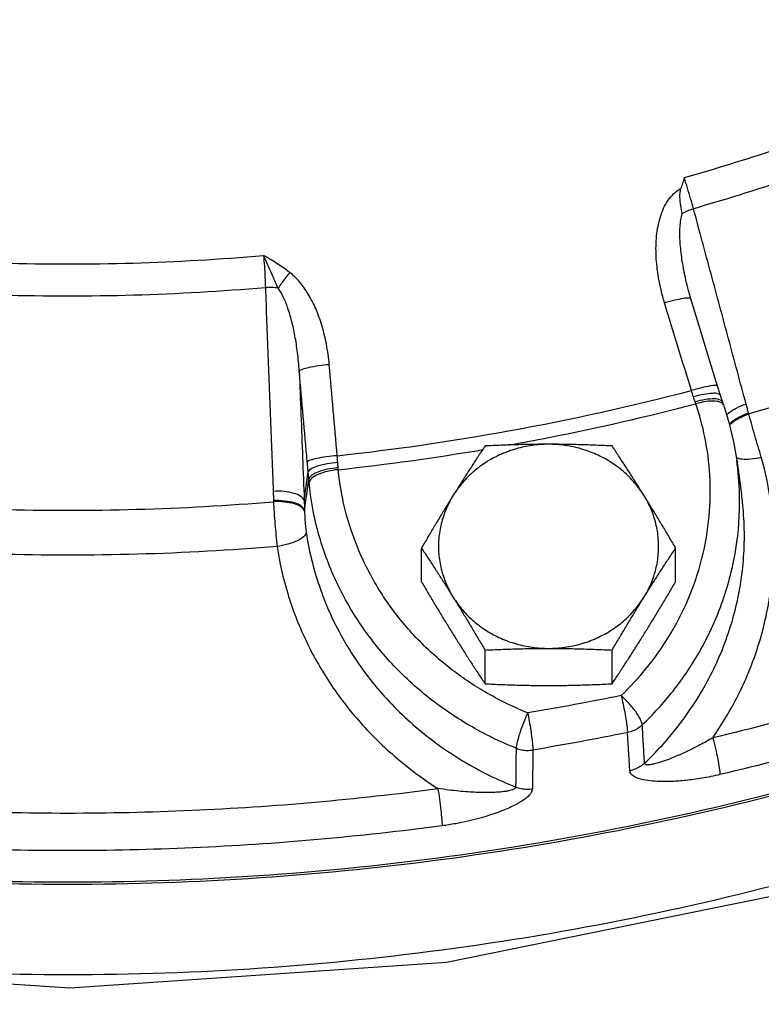
# Model space of a CAD drawing. Units: inches. Extents: x -6.1 to 68.9, y -16.5 to 28.4.
# Drawn here: x 5 to 8.1, y -0.9 to 3.3 of the extents above; entities that cross this region are included whole.
import ezdxf

# ---------------------------------------------------------------- set-up
doc = ezdxf.new("R2010")
doc.units = ezdxf.units.IN
doc.header["$LTSCALE"] = 1.21
doc.header["$MEASUREMENT"] = 0
doc.header["$PDMODE"] = 3
doc.header["$PDSIZE"] = 0.3125
doc.layers.get('0').update_dxf_attribs({"linetype": 'CONTINUOUS'})
doc.layers.get('Defpoints').update_dxf_attribs({"linetype": 'CONTINUOUS'})
doc.layers.add('02___PRT_ALL_AXES', color=7, linetype='CONTINUOUS')
doc.layers.add('MACHINE', color=7, linetype='CONTINUOUS')
doc.styles.get("Standard").update_dxf_attribs({"font": 'ARIAL.TTF', "width": 0.8})
doc.dimstyles.get("Standard").update_dxf_attribs({"dimtxt": 0.15625, "dimasz": 0.1875, "dimexe": 0.18, "dimexo": 0.0625, "dimgap": 0.09, "dimtad": 0, "dimtih": 1, "dimtoh": 1, "dimzin": 4, "dimdsep": 46, "dimtxsty": 'Standard', "dimcen": 0.09, "dimadec": 0, "dimazin": 0, "dimtp": 0.01, "dimtm": 0.01, "dimtfac": 1, "dimtofl": 0, "dimtmove": 0, "dimatfit": 3, "dimfxl": 1, "dimtolj": 1, "dimtzin": 4, "dimarcsym": 0})

# ---------------------------------------------------------------- blocks, each defined once
blk = doc.blocks.new('*D3')
at = {"color": 0, "lineweight": 0}
for p, q in [((-6.0885, 10.072), (-6.0885, -14.1269)), ((5.1607, -6.0557), (5.1607, -14.1269)), ((-4.5885, -13.7309), (-2.7798, -13.7309)), ((3.6607, -13.7309), (1.852, -13.7309))]:
    blk.add_line(p, q, dxfattribs=at)
for points in [[(-4.5885, -13.4809), (-4.5885, -13.9809), (-6.0885, -13.7309)], [(3.6607, -13.4809), (3.6607, -13.9809), (5.1607, -13.7309)]]:
    blk.add_solid(points, dxfattribs=at)
at = {"layer": 'Defpoints', "color": 0, "lineweight": 0}
for p in [(-6.0885, 10.2095), (5.1607, -5.9182), (5.1607, -13.7309)]:
    blk.add_point(p, dxfattribs=at)
at = {"color": 0, "lineweight": 0, "insert": (-0.4639, -13.7309), "char_height": 1, "attachment_point": 5}
blk.add_mtext('\\A1;11{\\H1.000000x;\\S1/4;} [286]', dxfattribs=at)
blk = doc.blocks.new('*D4')
at = {"color": 0, "lineweight": 0}
for p, q in [((26.817, 7.013), (26.817, -14.1269)), ((5.1607, -6.0557), (5.1607, -14.1269)), ((6.6607, -13.7309), (13.3701, -13.7309)), ((25.317, -13.7309), (18.6076, -13.7309))]:
    blk.add_line(p, q, dxfattribs=at)
for points in [[(6.6607, -13.4809), (6.6607, -13.9809), (5.1607, -13.7309)], [(25.317, -13.4809), (25.317, -13.9809), (26.817, -13.7309)]]:
    blk.add_solid(points, dxfattribs=at)
at = {"layer": 'Defpoints', "color": 0, "lineweight": 0}
for p in [(26.817, 7.1505), (5.1607, -5.9182), (26.817, -13.7309)]:
    blk.add_point(p, dxfattribs=at)
at = {"color": 0, "lineweight": 0, "insert": (15.9889, -13.7309), "char_height": 1, "attachment_point": 5}
blk.add_mtext('\\A1;21{\\H1.000000x;\\S11/16;} [550]', dxfattribs=at)

msp = doc.modelspace()

# ---------------------------------------------------------------- linework, layer by layer
at = {"color": 7, "linetype": 'Continuous'}
for p, q in [((7.81493, 2.15088), (7.80767, 2.17608)), ((7.80767, 2.17608), (7.80767, 2.17608)), ((7.941, 1.73914), (7.92862, 1.77918)), ((7.95071, 1.70966), (7.941, 1.73914)), ((7.95497, 1.69718), (7.95074, 1.70956)), ((8.06239, 1.66048), (8.06119, 1.66468)), ((8.01042, 1.46356), (8.03058, 1.32063)), ((6.16861, 1.29191), (6.18536, 1.41354)), ((6.17004, 1.24976), (6.18823, 1.38169)), ((6.03765, 1.29148), (6.03774, 1.28708)), ((7.5555, 0.14111), (7.54511, 0.30368)), ((7.14264, 0.22946), (7.14015, 0.0645))]:
    msp.add_line(p, q, dxfattribs=at)
for points in [[(-3.53354, 3.07393), (-3.3476, 2.84202), (-2.21223, 1.78231), (-0.92513, 0.88344), (0.48608, 0.16497), (1.99371, -0.35889), (3.56611, -0.67698), (5.17065, -0.7828), (6.77461, -0.67439), (8.34536, -0.35406), (9.85047, 0.1714), (11.25861, 0.89065), (12.54248, 1.78942), (13.67483, 2.84824)], [(7.92862, 1.77918), (7.89612, 1.8855), (7.84868, 2.04062), (7.81493, 2.15088)], [(7.95497, 1.69718), (7.97829, 1.62033), (7.9968, 1.54237), (8.01042, 1.46356)]]:
    msp.add_lwpolyline(points, dxfattribs=at)
for points, start_tangent, end_tangent in [([(9.32965, 3.25843), (8.56661, 2.9261), (7.78735, 2.6661)], (-0.897881, -0.4402383), (-0.961512, -0.2747629)), ([(9.38295, 3.13254), (8.61294, 2.79734), (7.82654, 2.5348)], (-0.8980537, -0.4398858), (-0.9614061, -0.2751332)), ([(13.76615, 2.98397), (13.28699, 2.48926), (12.06241, 1.46532), (10.68954, 0.61836), (9.19789, -0.03342), (7.6195, -0.47602), (5.98828, -0.69994), (4.33929, -0.70035), (2.70794, -0.47726), (1.12929, -0.03545), (-0.36275, 0.61557), (-1.73611, 1.46184), (-2.9613, 2.48515), (-3.44469, 2.98396)], (-0.6723049, -0.7402744), (-0.672306, 0.7402734)), ([(7.78735, 2.6661), (7.77998, 2.64382), (7.77279, 2.6213)], (-0.3168009, -0.9484921), (-0.2965836, -0.9550069)), ([(7.82654, 2.5348), (7.81425, 2.57702), (7.80079, 2.62211), (7.78735, 2.6661)], (-0.2760035, 0.9611566), (-0.2951504, 0.9554508)), ([(7.70335, 2.13358), (7.68818, 2.1895), (7.67775, 2.2404), (7.67105, 2.28754), (7.66748, 2.33247), (7.6669, 2.3764), (7.66952, 2.41932), (7.67557, 2.4606), (7.68535, 2.49984), (7.69941, 2.53672), (7.71852, 2.57058), (7.7431, 2.59953), (7.77279, 2.6213)], (-0.2927768, 0.9561808), (0.8769485, 0.4805844)), ([(7.77798, 2.51418), (7.77216, 2.54773), (7.76873, 2.58396), (7.77279, 2.6213)], (-0.1860074, 0.9825483), (0.2965836, 0.9550069)), ([(7.77798, 2.51418), (7.80099, 2.52537), (7.82654, 2.5348)], (0.873357, 0.4870806), (0.9532227, 0.302269)), ([(8.05065, 1.70255), (7.97594, 1.97996), (7.90124, 2.25737), (7.82654, 2.5348)], (-0.2600297, 0.9656006), (-0.2599927, 0.9656106)), ([(7.80767, 2.17608), (7.80194, 2.19805), (7.79171, 2.24161), (7.7837, 2.28166), (7.77747, 2.31944), (7.77281, 2.35606), (7.76979, 2.39158), (7.76859, 2.4255), (7.76936, 2.45745), (7.77236, 2.48714), (7.77798, 2.51418)], (-0.2602945, 0.9655293), (0.2695392, 0.9629894)), ([(4.32604, 2.33562), (4.88214, 2.30336), (5.43932, 2.30336), (5.99542, 2.33562)], (0.9962228, -0.0868342), (0.9962228, 0.0868342)), ([(6.1068, 2.26347), (6.08282, 2.28097), (6.05638, 2.29867), (6.0273, 2.31677), (5.9954, 2.33562)], (-0.7943055, 0.6075186), (-0.8653527, 0.5011634)), ([(5.99542, 2.33562), (5.99894, 2.28977), (6.00156, 2.24271), (6.00305, 2.19849)], (0.0870483, -0.9962041), (0.0219552, -0.999759)), ([(6.05757, 2.19689), (6.04477, 2.22527), (6.03029, 2.25778), (6.01391, 2.29466), (5.99542, 2.33561)], (-0.4141199, 0.9102223), (-0.419471, 0.9077688)), ([(9.6829, 2.28284), (9.15657, 2.04541), (8.61564, 1.83766), (8.06239, 1.66048)], (-0.8993753, -0.4371773), (-0.9605879, -0.2779763)), ([(6.1068, 2.26346), (6.08933, 2.24071), (6.07263, 2.21812), (6.05757, 2.19689)], (-0.6161791, -0.7876061), (-0.5690217, -0.8223225)), ([(6.27524, 1.87019), (6.26284, 1.95906), (6.24319, 2.03879), (6.21738, 2.10946), (6.18596, 2.17097), (6.14912, 2.22281), (6.1068, 2.26347)], (-0.0878058, 0.9961376), (-0.7932645, 0.6088771)), ([(6.00305, 2.19849), (5.44187, 2.16608), (4.87959, 2.16608), (4.31841, 2.19849)], (-0.9962558, -0.0864547), (-0.9962558, 0.0864547)), ([(6.05757, 2.19689), (6.03079, 2.1989), (6.00305, 2.19849)], (-0.9924455, 0.122686), (-0.9983097, -0.0581186)), ([(6.00305, 2.19849), (6.01419, 1.90935), (6.02533, 1.62021), (6.03646, 1.33107)], (0.0385071, -0.9992583), (0.0384582, -0.9992602)), ([(6.14758, 1.84238), (6.14005, 1.92198), (6.12905, 1.99354), (6.11511, 2.05712), (6.09852, 2.11264), (6.07937, 2.15961), (6.05757, 2.19689)], (-0.0658421, 0.9978301), (-0.5876938, 0.8090834)), ([(7.78354, 2.15223), (7.74716, 2.14511), (7.70335, 2.13358)], (-0.9810907, -0.1935484), (-0.9601388, -0.2795237)), ([(7.81493, 2.15088), (7.80729, 2.1539), (7.78354, 2.15223)], (-0.2894695, 0.9571872), (-0.9810907, -0.1935484)), ([(7.81737, 1.76078), (7.76036, 1.94727), (7.70335, 2.13358)], (-0.2922033, 0.9563562), (-0.2927637, 0.9561848)), ([(6.27524, 1.87019), (6.22871, 1.86507), (6.18835, 1.85803), (6.15995, 1.85009), (6.14758, 1.84238)], (-0.9966449, -0.0818472), (-0.4418567, -0.8970856)), ([(6.3092, 1.48263), (6.29225, 1.67651), (6.27524, 1.87019)], (-0.0868616, 0.9962204), (-0.0877275, 0.9961445)), ([(6.14758, 1.84238), (6.15459, 1.65889), (6.1616, 1.4754), (6.16861, 1.29191)], (0.0381809, -0.9992708), (0.038177, -0.999271)), ([(6.18143, 1.45603), (6.16454, 1.6493), (6.14758, 1.84238)], (-0.0868616, 0.9962204), (-0.0877275, 0.9961445)), ([(7.92863, 1.77918), (7.92109, 1.78184), (7.89746, 1.77979), (7.86115, 1.77242), (7.81737, 1.76078)], (-0.2703767, 0.9627546), (-0.9600099, -0.2799661)), ([(6.3092, 1.48263), (7.03857, 1.58858), (7.81737, 1.76078)], (0.9940464, 0.1089579), (0.9674373, 0.2531108)), ([(7.82616, 1.73362), (7.82162, 1.74758), (7.81737, 1.76078)], (-0.3097784, 0.9508088), (-0.3056559, 0.952142)), ([(7.90731, 1.74833), (7.8702, 1.74399), (7.82616, 1.73362)], (-0.9969285, -0.0783172), (-0.9616945, -0.2741236)), ([(7.83375, 1.71172), (7.82995, 1.72234), (7.82616, 1.73362)], (-0.3463251, 0.9381146), (-0.3097651, 0.9508131)), ([(7.91531, 1.72466), (7.87775, 1.72199), (7.83375, 1.71172)], (-0.9999409, 0.010874), (-0.9572344, -0.2893133)), ([(7.94096, 1.73913), (7.9322, 1.74602), (7.90731, 1.74833)], (-0.3434928, 0.9391553), (-0.9969285, -0.0783172)), ([(7.94106, 1.71937), (7.91531, 1.72466)], (-0.8697014, 0.4935782), (-0.9999409, 0.010874)), ([(7.95064, 1.70963), (7.94106, 1.71937)], (-0.3664072, 0.9304546), (-0.8697014, 0.4935782)), ([(7.20298, 1.55896), (7.83653, 1.70404)], (0.9812083, 0.1929515), (0.9673734, 0.253355)), ([(7.51852, 0.46114), (7.62372, 0.57483), (7.72159, 0.71236), (7.80392, 0.8718), (7.86256, 1.04581), (7.89323, 1.22523), (7.89596, 1.40003), (7.87495, 1.56112), (7.83653, 1.70404)], (0.7220876, 0.6918017), (-0.3196825, 0.9475247)), ([(7.83653, 1.70404), (7.83516, 1.70787), (7.83375, 1.71172)], (-0.3336671, 0.942691), (-0.3463198, 0.9381165)), ([(7.91865, 1.715), (7.88074, 1.71353), (7.83653, 1.70404)], (-0.9983053, 0.0581938), (-0.9604185, -0.2785611)), ([(7.94487, 1.70825), (7.91865, 1.715)], (-0.8474304, 0.5309066), (-0.9983053, 0.0581938)), ([(7.95491, 1.69716), (7.94487, 1.70825)], (-0.3518818, 0.9360445), (-0.8474304, 0.5309066)), ([(7.97904, 1.66644), (8.00842, 1.68528)], (0.7828251, 0.6222419), (0.887153, 0.4614754)), ([(8.00842, 1.68528), (8.05065, 1.70255)], (0.887153, 0.4614754), (0.9529615, 0.3030914)), ([(8.06119, 1.66468), (8.05584, 1.68359), (8.05065, 1.70255)], (-0.2762773, 0.961078), (-0.2600297, 0.9656006)), ([(7.96677, 1.65521), (7.97605, 1.664), (7.97651, 1.66439)], (0.6673612, 0.7447342), (0.7695571, 0.638578)), ([(7.97651, 1.66439), (7.97904, 1.66644)], (0.7695571, 0.638578), (0.7828251, 0.6222419)), ([(7.98641, 1.62448), (8.01876, 1.64656), (8.06119, 1.66468)], (0.7549129, 0.6558251), (0.948503, 0.3167682)), ([(7.98763, 1.62044), (8.01998, 1.64244), (8.06239, 1.66048)], (0.7560585, 0.654504), (0.9489288, 0.3154903)), ([(8.11527, 1.47665), (8.10153, 1.52183), (8.08775, 1.5687), (8.0745, 1.61551), (8.06239, 1.66048)], (-0.295438, 0.9553619), (-0.2525578, 0.9675818)), ([(7.97821, 1.61655), (7.98641, 1.62448)], (0.6694122, 0.7428911), (0.7549129, 0.6558251)), ([(7.97921, 1.61229), (7.98763, 1.62044)], (0.667138, 0.7449342), (0.7560585, 0.654504)), ([(7.03836, 1.52795), (7.04994, 1.53004), (7.20298, 1.55896)], (0.9841547, 0.1773121), (0.9812083, 0.1929515)), ([(6.3092, 1.48263), (6.26266, 1.47761), (6.22228, 1.47084), (6.19384, 1.46328), (6.18143, 1.45603)], (-0.9966823, -0.0813907), (-0.4698503, -0.8827461)), ([(6.31145, 1.45426), (6.31025, 1.46878), (6.3092, 1.48263)], (-0.0858207, 0.9963106), (-0.0727089, 0.9973532)), ([(6.31374, 1.4232), (6.93159, 1.50928)], (0.9940736, 0.1087091), (0.9859265, 0.1671792)), ([(7.9084, 0.28137), (8.01657, 0.46272), (8.09713, 0.65729), (8.14789, 0.86057), (8.16774, 1.0681), (8.15654, 1.27514), (8.11527, 1.47665)], (0.5722539, 0.8200765), (-0.2717099, 0.9623792)), ([(8.00785, 1.47577), (8.03203, 1.46931)], (0.8738811, -0.4861398), (0.9947566, -0.1022708)), ([(8.03203, 1.46931), (8.07046, 1.46911), (8.11527, 1.47665)], (0.9947566, -0.1022708), (0.9717861, 0.2358637)), ([(6.18536, 1.41354), (6.1833, 1.43527), (6.18143, 1.45603)], (-0.0972772, 0.9952573), (-0.0868607, 0.9962205)), ([(6.31145, 1.45426), (6.26514, 1.44797), (6.22516, 1.43809), (6.19724, 1.42604), (6.18536, 1.41354)], (-0.9961692, -0.0874462), (-0.2467681, -0.9690746)), ([(6.31316, 1.43128), (6.26691, 1.4249), (6.22718, 1.41332), (6.19964, 1.3982), (6.18823, 1.38169)], (-0.997414, -0.0718706), (-0.1568665, -0.9876198)), ([(6.31316, 1.43128), (6.3124, 1.44244), (6.31145, 1.45426)], (-0.062055, 0.9980727), (-0.0858341, 0.9963094)), ([(6.31374, 1.4232), (6.31344, 1.42723), (6.31316, 1.43128)], (-0.0814148, 0.9966803), (-0.0620527, 0.9980729)), ([(8.02242, 1.31995), (8.01042, 1.46356)], (-0.0265212, 0.9996483), (-0.1396773, 0.9901971)), ([(6.18823, 1.38169), (6.18689, 1.39714), (6.18536, 1.41354)], (-0.0826513, 0.9965785), (-0.0962826, 0.995354)), ([(6.31374, 1.4232), (6.26761, 1.41603), (6.22805, 1.40321), (6.20068, 1.38657), (6.18942, 1.36848)], (-0.9965545, -0.08294), (-0.1364548, -0.9906463)), ([(6.92164, 0.48679), (6.77245, 0.59108), (6.62744, 0.7273), (6.50659, 0.88238), (6.41263, 1.05284), (6.34783, 1.23463), (6.31374, 1.4232)], (-0.8563644, 0.516372), (-0.0963619, 0.9953464)), ([(10.82264, 1.40059), (9.89118, 0.94242), (8.91644, 0.56807), (7.9084, 0.28137)], (-0.876278, -0.4818058), (-0.9730722, -0.2305006)), ([(6.18942, 1.36848), (6.1888, 1.37506), (6.18823, 1.38169)], (-0.0963599, 0.9953466), (-0.0831712, 0.9965353)), ([(7.07089, 0.23718), (6.87172, 0.33463), (6.69059, 0.45933), (6.53209, 0.60822), (6.40004, 0.77771), (6.2974, 0.96397), (6.22661, 1.16263), (6.18942, 1.36848)], (-0.9278473, 0.3729603), (-0.0963619, 0.9953464)), ([(6.16861, 1.29191), (6.15462, 1.30915), (6.1248, 1.32258), (6.08343, 1.33025), (6.03646, 1.33107)], (-0.2721583, 0.9622525), (-0.9983573, -0.0572956)), ([(6.03646, 1.33107), (6.03713, 1.31129), (6.03765, 1.29148)], (0.0384582, -0.9992602), (0.0216565, -0.9997655)), ([(7.60822, 0.33628), (7.73922, 0.48049), (7.85796, 0.65835), (7.95097, 0.86482), (8.00708, 1.08689), (8.02267, 1.3086)], (0.7220876, 0.6918017), (-0.0175394, 0.9998462)), ([(7.61815, 0.17331), (7.77921, 0.35477), (7.9061, 0.56134), (7.99338, 0.78624), (8.03766, 1.02172), (8.03771, 1.25962), (8.03058, 1.32063)], (0.7251938, 0.6885448), (-0.1398167, 0.9901774)), ([(8.02267, 1.3086), (8.02242, 1.31995)], (-0.0175394, 0.9998462), (-0.0265212, 0.9996483)), ([(4.28371, 1.28708), (4.86804, 1.25447), (5.45342, 1.25447), (6.03774, 1.28708)], (0.9965044, -0.0835398), (0.9965044, 0.0835398)), ([(6.17004, 1.24976), (6.15653, 1.26743), (6.12676, 1.28151), (6.0851, 1.28993), (6.03765, 1.29148)], (-0.2347476, 0.9720563), (-0.9990811, -0.0428607)), ([(6.03774, 1.28708), (6.04031, 1.24035), (6.04382, 1.19174), (6.04823, 1.14314), (6.05344, 1.09639)], (0.0461567, -0.9989342), (0.1219689, -0.9925339)), ([(6.17011, 1.2456), (6.15656, 1.26323), (6.12678, 1.27724), (6.08515, 1.2856), (6.03775, 1.28708)], (-0.2383613, 0.9711765), (-0.9990222, -0.0442124)), ([(6.16861, 1.29191), (6.16941, 1.27085), (6.17004, 1.24976)], (0.0425393, -0.9990948), (0.025172, -0.9996831)), ([(6.17004, 1.24976), (6.17007, 1.24768), (6.17011, 1.2456)], (0.0174489, -0.9998478), (0.019012, -0.9998193)), ([(6.17011, 1.2456), (6.17083, 1.22363), (6.17223, 1.20079), (6.17434, 1.17806), (6.17711, 1.15653)], (0.0191507, -0.9998166), (0.1469604, -0.9891424)), ([(10.88631, 1.25666), (9.94412, 0.79323), (8.95894, 0.41487), (7.9393, 0.12485)], (-0.876278, -0.4818058), (-0.9730722, -0.2305006)), ([(6.17711, 1.15653), (6.1659, 1.13795), (6.13868, 1.12012), (6.09933, 1.10558), (6.05344, 1.09639)], (-0.1349437, -0.9908533), (-0.9919679, -0.1264898)), ([(6.17711, 1.15653), (6.23298, 0.9268), (6.33121, 0.70704), (6.46929, 0.50521), (6.64275, 0.32839), (6.84525, 0.18255), (7.06898, 0.07203)], (0.1467237, -0.9891775), (0.9294313, -0.3689952)), ([(6.05344, 1.09639), (5.45867, 1.06321), (4.86279, 1.06321), (4.26802, 1.09639)], (-0.9965062, -0.083519), (-0.9965062, 0.083519)), ([(6.05344, 1.09639), (6.09848, 0.89561), (6.17356, 0.70039), (6.27753, 0.51571), (6.40831, 0.34592), (6.56302, 0.19475), (6.73789, 0.06549)], (0.1467237, -0.9891775), (0.8424402, -0.5387899)), ([(7.12058, 0.38775), (6.93825, 0.47693), (6.92164, 0.48679)], (-0.9278473, 0.3729603), (-0.8563644, 0.516372)), ([(7.51852, 0.46114), (7.31992, 0.42275), (7.12058, 0.38775)], (-0.9801703, -0.1981567), (-0.9863694, -0.1645461)), ([(7.60822, 0.33628), (7.60009, 0.36072), (7.58035, 0.3928), (7.55181, 0.42794), (7.51852, 0.46114)], (-0.0918229, 0.9957754), (-0.7442906, 0.6678559)), ([(7.51852, 0.46114), (7.52648, 0.42514), (7.53372, 0.38814), (7.53956, 0.35354), (7.54348, 0.3245), (7.54511, 0.30368)], (0.2289217, -0.9734448), (0.0264425, -0.9996503)), ([(7.12054, 0.38774), (7.10212, 0.34501), (7.08631, 0.30169), (7.07539, 0.26395), (7.07089, 0.23718)], (-0.4235762, -0.9058605), (-0.0496682, -0.9987658)), ([(7.12054, 0.38774), (7.12716, 0.35148), (7.13318, 0.31425), (7.13803, 0.27945), (7.14129, 0.2503), (7.14264, 0.22946)], (0.1905346, -0.9816805), (0.0213324, -0.9997724)), ([(7.60822, 0.33628), (7.5896, 0.32174), (7.56827, 0.31073), (7.54511, 0.30368)], (-0.7236841, -0.6901313), (-0.9783728, -0.2068496)), ([(7.61815, 0.17331), (7.6132, 0.25469), (7.60822, 0.33628)], (-0.060681, 0.9981572), (-0.0609043, 0.9981436)), ([(7.54511, 0.30368), (7.34423, 0.26486), (7.14264, 0.22946)], (-0.9801703, -0.1981567), (-0.9863694, -0.1645461)), ([(7.9084, 0.28137), (7.85358, 0.25081), (7.80398, 0.22575), (7.75952, 0.20545), (7.72014, 0.18943), (7.68607, 0.17748), (7.65776, 0.16963), (7.63612, 0.16617), (7.62268, 0.16747), (7.61815, 0.17331)], (-0.8628654, -0.5054338), (-0.0265756, 0.9996468)), ([(7.9084, 0.28137), (7.91986, 0.23642), (7.9297, 0.19121), (7.9365, 0.15217), (7.9393, 0.12485)], (0.2656468, -0.9640704), (0.0307485, -0.9995272)), ([(7.07089, 0.23718), (7.06993, 0.15449), (7.06898, 0.07203)], (-0.0116677, -0.9999319), (-0.0114748, -0.9999342)), ([(7.07089, 0.23718), (7.09411, 0.23036), (7.11833, 0.22776), (7.14264, 0.22946)], (0.9301976, -0.3670591), (0.9874383, 0.1580052)), ([(7.61815, 0.17331), (7.59965, 0.15897), (7.5785, 0.1481), (7.5555, 0.14111)], (-0.7288023, -0.6847242), (-0.9787512, -0.2050515)), ([(7.9393, 0.12485), (7.86197, 0.10921), (7.79411, 0.09991), (7.73495, 0.0955), (7.68385, 0.09509), (7.64055, 0.09816), (7.60515, 0.10448), (7.57832, 0.11404), (7.56157, 0.12653), (7.5555, 0.14111)], (-0.9730756, -0.2304863), (-0.0653806, 0.9978604)), ([(3.58357, 0.06549), (4.63337, -0.0273), (5.68808, -0.0273), (6.73789, 0.06549)], (0.9912596, -0.1319256), (0.9912596, 0.1319256)), ([(7.06898, 0.07203), (7.06771, 0.06788), (7.0633, 0.06378), (7.05522, 0.05987), (7.04327, 0.05634), (7.02766, 0.05335), (7.0088, 0.05101), (6.98686, 0.04934), (6.9617, 0.0484), (6.93327, 0.04826), (6.90148, 0.04905), (6.86621, 0.05093), (6.82731, 0.0541), (6.7846, 0.05883), (6.73791, 0.06549)], (0.0243239, -0.9997041), (-0.987477, 0.157763)), ([(6.73791, 0.06549), (6.74449, 0.01965), (6.75013, -0.02633), (6.75404, -0.06591), (6.75564, -0.09345)], (0.1529913, -0.9882275), (0.0176132, -0.9998449)), ([(7.14015, 0.0645), (7.13857, 0.05581), (7.13366, 0.04601), (7.12485, 0.03519), (7.11186, 0.02356), (7.09485, 0.0115), (7.07418, -0.00068), (7.04991, -0.01294), (7.02179, -0.0253), (6.98959, -0.03771), (6.95305, -0.05003), (6.91182, -0.06209), (6.86551, -0.07364), (6.81362, -0.08429), (6.75564, -0.09345)], (-0.0147277, -0.9998915), (-0.9912616, -0.1319104)), ([(7.06898, 0.07203), (7.09202, 0.06535), (7.11605, 0.06281), (7.14015, 0.0645)], (0.9317354, -0.3631379), (0.987509, 0.1575629)), ([(6.75564, -0.09345), (5.69397, -0.18729), (4.62749, -0.18729), (3.56582, -0.09345)], (-0.9912596, -0.1319256), (-0.9912596, 0.1319256)), ([(12.83025, -0.28803), (11.7867, -1.13487), (10.63538, -1.85171), (9.39503, -2.42686), (8.08582, -2.85098), (6.72905, -3.11717)], (-0.7350818, -0.6779785), (-0.9909938, -0.1339078))]:
    msp.add_spline(points, degree=3, dxfattribs=dict(at, start_tangent=start_tangent, end_tangent=end_tangent))
at = {"layer": '02___PRT_ALL_AXES', "color": 7, "linetype": 'Continuous'}
for p, q in [((6.66791, 0.9461), (6.66791, 1.08958)), ((7.75044, 0.9461), (7.75044, 1.08958)), ((6.93855, 0.51148), (6.93855, 0.65496)), ((7.47981, 0.51148), (7.47981, 0.65496))]:
    msp.add_line(p, q, dxfattribs=at)
for points, start_tangent, end_tangent in [([(7.20918, 1.53148), (7.1393, 1.52662), (7.071, 1.51217), (7.00578, 1.48843), (6.94511, 1.45595), (6.89034, 1.41545), (6.84269, 1.36784), (6.80323, 1.31417)], (-1, 0), (-0.5285895, -0.8488776)), ([(6.93855, 1.5242), (6.9108, 1.4822), (6.88379, 1.44085), (6.857, 1.39929), (6.83015, 1.35709), (6.80323, 1.31417)], (-0.5532811, -0.8329946), (-0.5285895, -0.8488776)), ([(7.20918, 1.53148), (7.14127, 1.53099), (7.07391, 1.52956), (7.00684, 1.52728), (6.93855, 1.5242)], (-1, 0), (-0.998743, -0.0501247)), ([(7.47981, 1.5242), (7.41123, 1.52729), (7.3441, 1.52957), (7.27687, 1.53099), (7.20918, 1.53148)], (-0.998743, 0.0501247), (-1, 0)), ([(7.61513, 1.31417), (7.57567, 1.36784), (7.52802, 1.41545), (7.47325, 1.45595), (7.41258, 1.48843), (7.34736, 1.51217), (7.27905, 1.52662), (7.20918, 1.53148)], (-0.5285895, 0.8488776), (-1, 0)), ([(7.61513, 1.31417), (7.5882, 1.3571), (7.56134, 1.39932), (7.53454, 1.44088), (7.50755, 1.48221), (7.47981, 1.5242)], (-0.5285895, 0.8488776), (-0.5532811, 0.8329946)), ([(6.80323, 1.31417), (6.7763, 1.27062), (6.74944, 1.22657), (6.72264, 1.18205), (6.69565, 1.13669), (6.66791, 1.08958)], (-0.5285895, -0.8488776), (-0.5056262, -0.8627526)), ([(6.80323, 1.31417), (6.77283, 1.25564), (6.75218, 1.19357), (6.74174, 1.12934), (6.74174, 1.06438), (6.75218, 1.00015), (6.77283, 0.93808), (6.80323, 0.87955)], (-0.5285895, -0.8488776), (0.5285895, -0.8488776)), ([(7.75044, 1.08958), (7.7227, 1.1367), (7.69569, 1.18209), (7.66889, 1.2266), (7.64204, 1.27063), (7.61513, 1.31417)], (-0.5056262, 0.8627526), (-0.5285895, 0.8488776)), ([(7.61513, 0.87955), (7.64553, 0.93808), (7.66618, 1.00015), (7.67662, 1.06438), (7.67662, 1.12934), (7.66618, 1.19357), (7.64553, 1.25564), (7.61513, 1.31417)], (0.5285895, 0.8488776), (-0.5285895, 0.8488776)), ([(6.66791, 1.08958), (6.69566, 1.04758), (6.72267, 1.00623), (6.74946, 0.96468), (6.77631, 0.92247), (6.80323, 0.87955)], (0.5532811, -0.8329946), (0.5285895, -0.8488776)), ([(7.61513, 0.87955), (7.64205, 0.92248), (7.66891, 0.9647), (7.69571, 1.00626), (7.7227, 1.04759), (7.75044, 1.08958)], (0.5285895, 0.8488776), (0.5532811, 0.8329946)), ([(6.66791, 0.9461), (6.69566, 0.89899), (6.72267, 0.8536), (6.74946, 0.80908), (6.77631, 0.76505), (6.80323, 0.72151)], (0.5056262, -0.8627526), (0.5285895, -0.8488776)), ([(7.61513, 0.72151), (7.64205, 0.76506), (7.66891, 0.80911), (7.69571, 0.85363), (7.7227, 0.899), (7.75044, 0.9461)], (0.5285895, 0.8488776), (0.5056262, 0.8627526)), ([(6.80323, 0.87955), (6.84269, 0.82589), (6.89034, 0.77827), (6.94511, 0.73777), (7.00578, 0.70529), (7.071, 0.68156), (7.1393, 0.6671), (7.20918, 0.66224)], (0.5285895, -0.8488776), (1, 0)), ([(6.80323, 0.87955), (6.83015, 0.836), (6.85701, 0.79195), (6.88381, 0.74743), (6.91081, 0.70207), (6.93855, 0.65496)], (0.5285895, -0.8488776), (0.5056262, -0.8627526)), ([(7.20918, 0.66224), (7.27905, 0.6671), (7.34736, 0.68156), (7.41258, 0.70529), (7.47325, 0.73777), (7.52802, 0.77827), (7.57567, 0.82589), (7.61513, 0.87955)], (1, 0), (0.5285895, 0.8488776)), ([(7.47981, 0.65496), (7.50756, 0.70208), (7.53456, 0.74747), (7.56136, 0.79198), (7.58821, 0.83602), (7.61513, 0.87955)], (0.5056262, 0.8627526), (0.5285895, 0.8488776)), ([(6.80323, 0.72151), (6.83015, 0.67858), (6.85701, 0.63636), (6.88381, 0.5948), (6.91081, 0.55347), (6.93855, 0.51148)], (0.5285895, -0.8488776), (0.5532811, -0.8329946)), ([(7.47981, 0.51148), (7.50756, 0.55348), (7.53456, 0.59484), (7.56136, 0.63639), (7.58821, 0.6786), (7.61513, 0.72151)], (0.5532811, 0.8329946), (0.5285895, 0.8488776)), ([(6.93855, 0.65496), (7.00712, 0.65806), (7.07426, 0.66033), (7.14149, 0.66176), (7.20918, 0.66224)], (0.998743, 0.0501247), (1, 0)), ([(7.20918, 0.66224), (7.27709, 0.66175), (7.34445, 0.66032), (7.41152, 0.65805), (7.47981, 0.65496)], (1, 0), (0.998743, -0.0501247)), ([(6.93855, 0.51148), (7.00712, 0.50839), (7.07426, 0.50612), (7.14149, 0.50469), (7.20918, 0.50421)], (0.998743, -0.0501247), (1, 0)), ([(7.20918, 0.50421), (7.27709, 0.5047), (7.34445, 0.50613), (7.41152, 0.5084), (7.47981, 0.51148)], (1, 0), (0.998743, 0.0501247))]:
    msp.add_spline(points, degree=3, dxfattribs=dict(at, start_tangent=start_tangent, end_tangent=end_tangent))
at = {"layer": 'MACHINE', "color": 7, "linetype": 'Continuous'}
for points, start_tangent, end_tangent in [([(-2.80648, 2.72489), (-2.34498, 2.31924), (-1.0452, 1.389), (0.38678, 0.64409), (1.92046, 0.10038), (3.52316, -0.23055), (5.16074, -0.34165), (6.79832, -0.23055), (8.40102, 0.10038), (9.9347, 0.6441), (11.36668, 1.38901), (12.66646, 2.31925), (13.12793, 2.72488)], (0.7322394, -0.6810474), (0.7322409, 0.6810457)), ([(10.94531, 1.15174), (10.33269, 0.83454), (8.92538, 0.26777), (7.44794, -0.11604), (5.9279, -0.30976), (4.39356, -0.30976), (2.87352, -0.11604), (1.39608, 0.26777), (-0.01123, 0.83454), (-0.62385, 1.15174)], (-0.8738415, -0.4862109), (-0.8738415, 0.4862109))]:
    msp.add_spline(points, degree=3, dxfattribs=dict(at, start_tangent=start_tangent, end_tangent=end_tangent))

# ---------------------------------------------------------------- dimensions: what is measured, and where the dimension line sits
at = {"lineweight": 0}
for base, p1, p2, picture, middle in [((5.16073, -13.73092), (-6.0885, 10.20955), (5.16073, -5.91819), '*D3', (-0.46388, -13.73092)), ((26.8169798156, -13.7309152714), (5.1607298156, -5.918193859), (26.8169798156, 7.150525141), '*D4', (15.9888548156, -13.7309152714))]:
    dim = msp.add_linear_dim(base=base, p1=p1, p2=p2, dimstyle='Standard', override={"dimtxt": 1, "dimasz": 1.5, "dimexe": 0.396, "dimexo": 0.1375, "dimdec": 4, "dimzin": 0, "dimdsep": 0, "dimlunit": 5, "dimcen": 0.198, "dimtp": 0, "dimtm": 0, "dimtdec": 4, "dimtzin": 0, "dimlwd": 0, "dimlwe": 0}, dxfattribs=at)
    dim.commit()
    dim.dimension.update_dxf_attribs({"geometry": picture, "text_midpoint": middle})

doc.saveas('drawing.dxf')
